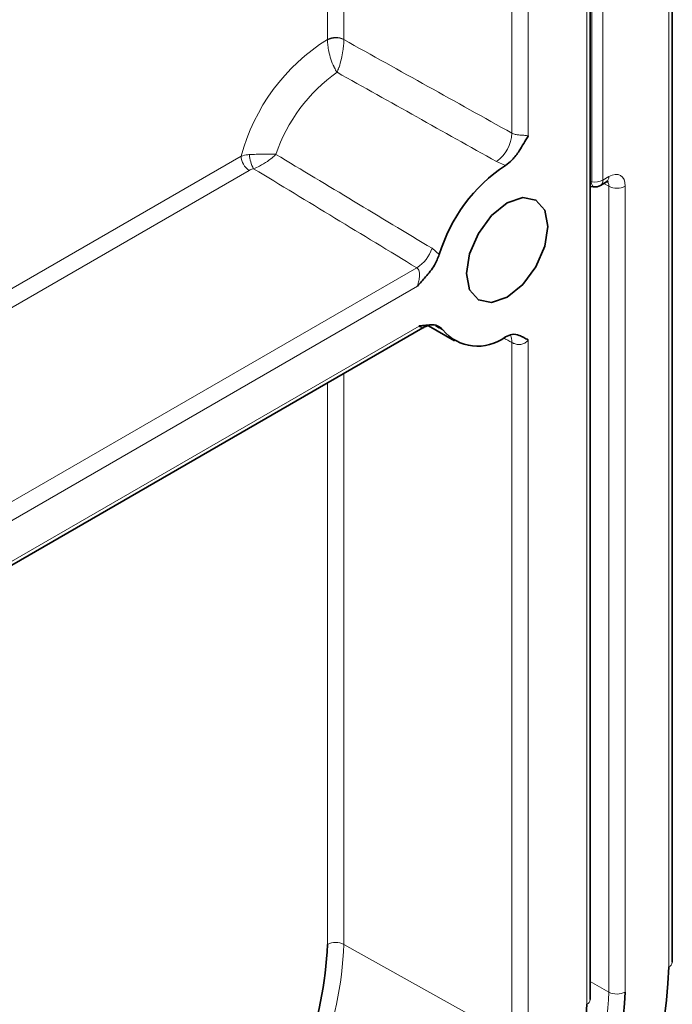
# Model space of a CAD drawing. Units: millimetres. Extents: x 0 to 420, y 0 to 297.
# Drawn here: x 387 to 390, y 147 to 151 of the extents above; entities that cross this region are included whole.
import ezdxf

# ---------------------------------------------------------------- set-up
doc = ezdxf.new("R2010")
doc.units = ezdxf.units.MM

msp = doc.modelspace()

# ---------------------------------------------------------------- linework, layer by layer
at = {"color": 7, "linetype": 'Continuous', "lineweight": 35}
for p, q in [((389.71227543, 147.12034579), (389.71227543, 160.73494992)), ((389.36054241, 146.96017091), (389.36054241, 159.60259891)), ((389.36054241, 150.44476412), (389.37343827, 150.44309902)), ((389.40483901, 150.44938493), (389.42975261, 150.46376724)), ((389.42909596, 150.46340757), (389.42975261, 150.46376724)), ((372.37439381, 140.44736889), (388.64314809, 149.83912082)), ((388.66713907, 149.84719627), (388.77942798, 149.78237327))]:
    msp.add_line(p, q, dxfattribs=at)
at = {"color": 8, "linetype": 'Continuous', "lineweight": 18}
for p, q in [((389.69763077, 147.09993559), (389.69763077, 160.68217555)), ((389.34589775, 146.9397607), (389.34589775, 159.56033297)), ((389.09515655, 153.29890728), (389.09515655, 150.66118282)), ((389.02506829, 150.67287884), (389.02506829, 153.28650505)), ((388.3043633, 153.19549706), (388.3043633, 151.07491782)), ((388.23427505, 151.07456472), (388.23427505, 153.15503597)), ((389.36690009, 150.46480651), (389.36690009, 151.96771009)), ((389.41519638, 151.97518074), (389.41519638, 150.47227717)), ((388.23428064, 151.07244092), (388.23427505, 151.07456472)), ((388.3043633, 151.07491782), (388.3043752, 151.07386097)), ((371.95774475, 141.39191572), (387.86406961, 150.57444161)), ((387.89880791, 150.51356679), (371.95774475, 141.31098691)), ((388.99683894, 150.5350641), (388.95838482, 150.55136762)), ((389.41519638, 150.47227717), (389.44010998, 150.48665948)), ((389.36054241, 150.46562741), (389.36690009, 150.46480651)), ((389.44040102, 150.44561271), (389.41840075, 150.45721395)), ((389.44040102, 146.9919042), (389.44040102, 150.44561271)), ((389.51080182, 150.44579004), (389.51080182, 146.99208153)), ((388.68230517, 150.17958637), (388.71356207, 150.15323148)), ((372.35184233, 140.70638401), (388.6169377, 150.0960237)), ((388.61981192, 150.01675414), (372.41844472, 140.66390394)), ((372.41144756, 140.48567262), (388.62680908, 149.84660157)), ((389.02506829, 146.79465779), (389.02506829, 149.77537956)), ((389.09515655, 149.78778179), (389.09515655, 146.79501089)), ((388.3043633, 149.64354453), (388.3043633, 147.1964366)), ((388.23427505, 147.1960835), (388.23427505, 149.60308344)), ((389.02506829, 146.79465779), (388.3043633, 147.1964366)), ((389.44040102, 146.9919042), (389.36054241, 147.03720791))]:
    msp.add_line(p, q, dxfattribs=at)
at = {"color": 7, "linetype": 'Continuous', "lineweight": 35, "flags": 128}
msp.add_lwpolyline([(389.17906507, 150.27292166), (389.16577022, 150.34242844), (389.12790969, 150.38600353), (389.07124741, 150.39701303), (389.00440969, 150.37378084), (388.93757198, 150.31984384), (388.88090969, 150.24341347), (388.84304917, 150.15612554), (388.82975432, 150.07126886), (388.84304917, 150.00176208), (388.88090969, 149.95818698), (388.93757198, 149.94717748), (389.00440969, 149.97040968), (389.07124741, 150.02434667), (389.12790969, 150.10077705), (389.16577022, 150.18806498), (389.17906507, 150.27292166)], dxfattribs=at)
at = {"color": 8, "linetype": 'Continuous', "lineweight": 18}
for centre, radius, start, end in [((388.68811022, 150.35154306), 0.8536549, 122.11617818, 164.86401424), ((388.26966485, 151.00612581), 0.07704754, 63.23378134, 117.34351614), ((388.27075771, 151.00257556), 0.07881463, 64.75189679, 117.56929721), ((388.68732141, 150.35406415), 0.71153539, 125.39803182, 161.29496896), ((388.86832062, 150.67984649), 0.15690245, 305.03060754, 357.45479929), ((387.9410238, 150.57800649), 0.07703672, 182.65231498, 236.77029412), ((388.03268965, 150.58776851), 0.13302798, 182.79851957, 210.24405005), ((389.37992592, 150.54044546), 0.07675234, 260.22890302, 297.35717484), ((389.39060045, 150.46961619), 0.02473946, 305.13750346, 6.17467693), ((389.41551405, 150.48399851), 0.02473946, 305.13750347, 6.17467693), ((389.39170829, 150.46044022), 0.02518951, 170.01806743, 223.50593527), ((389.47542905, 150.51412901), 0.07695094, 242.92222277, 297.36642231), ((388.53287548, 150.22913036), 0.15742883, 302.27406128, 341.65686189), ((388.96280531, 149.77803797), 0.06231971, 357.55515949, 29.1719891), ((386.63368554, 147.26971265), 1.67228394, 322.15388607, 357.48861235), ((388.26966485, 147.12764459), 0.07704754, 63.23378134, 117.34351614), ((389.68834269, 147.12205894), 0.02399398, 292.7742012, 355.90565784), ((387.62608409, 147.06418972), 1.81575635, 323.97844458, 357.71844378), ((389.47542905, 147.06042051), 0.07695094, 242.92222277, 297.36642231), ((389.3365869, 146.96190039), 0.02401786, 292.80919599, 355.87066305)]:
    msp.add_arc(centre, radius, start, end, dxfattribs=at)
at = {"color": 7, "linetype": 'Continuous', "lineweight": 35}
for centre, radius, start, end in [((389.38833981, 149.94861838), 0.70511809, 123.72637742, 163.13110268), ((389.37984105, 150.49268737), 0.05, 262.6427539, 299.99731173), ((388.87796236, 149.95439614), 0.1945532, 219.66886859, 307.66354733), ((386.63946647, 147.26603193), 1.59634181, 322.15388607, 357.48861235), ((387.3481934, 147.20684803), 2.35186867, 302.60547834, 357.39452151), ((387.52120801, 147.09734578), 1.99237649, 312.40877682, 356.97145275), ((387.00786029, 147.04615438), 2.34045695, 302.60547834, 357.39452151)]:
    msp.add_arc(centre, radius, start, end, dxfattribs=at)
at = {"color": 8, "linetype": 'Continuous', "lineweight": 18}
for centre, major_axis, ratio, start_param, end_param in [((389.91707997, 149.7268503), (22.66866996, -12.64112071), 0.0151125265, 1.618582328, 1.6504236538), ((389.84761413, 149.6853237), (22.59822017, -12.68084974), 0.0123662993, 1.6170942291, 1.6473730771), ((398.35473941, 144.77426481), (22.28223797, -13.22814696), 0.0123643456, 4.2371155601, 4.2707173025), ((398.35350534, 144.69333558), (22.28305272, -13.30902938), 0.0151101537, 4.2340397716, 4.2692289467), ((389.40473311, 150.4253534), (0.02655953, 0.0424721), 0.5613069041, 5.5168179501, 6.3203001361), ((389.44008845, 150.4049432), (0.0499769, 0.08667086), 0.5772054876, 5.4972872258, 7.0677790009), ((389.91707997, 149.7268503), (22.66866996, -12.64112071), 0.0151125265, 4.6798376031, 4.6814574969)]:
    msp.add_ellipse(centre, major_axis=major_axis, ratio=ratio, start_param=start_param, end_param=end_param, dxfattribs=at)
for points, knots in [([(388.27516227, 150.93407058), (388.2750486, 150.93423873), (388.27475603, 150.93467154), (388.27420632, 150.93549665), (388.27328635, 150.93690109), (388.27162653, 150.93951167), (388.26843262, 150.94481503), (388.26515605, 150.95083596), (388.2578881, 150.96542715), (388.24862078, 150.98825075), (388.24003806, 151.02072166), (388.23532576, 151.04926229), (388.23463422, 151.06459918), (388.23428064, 151.07244092)], [0, 0, 0, 0, 0.00561998771, 0.01446568102, 0.02714119288, 0.0509816995, 0.09615554114, 0.18416602461, 0.21281344054, 0.46264548578, 0.67465304519, 0.83365045589, 1, 1, 1, 1]), ([(388.27516227, 150.93407058), (388.27524658, 150.93424807), (388.27544923, 150.93467475), (388.27583576, 150.93550085), (388.27648975, 150.93692291), (388.27770211, 150.93964414), (388.28007177, 150.94528309), (388.28225807, 150.95108845), (388.28750104, 150.96617104), (388.29408616, 150.98934234), (388.30044458, 151.02264163), (388.30393173, 151.05102156), (388.30422483, 151.06611679), (388.3043752, 151.07386097)], [0, 0, 0, 0, 0.00554922155, 0.01333990225, 0.0254891655, 0.04877191257, 0.09381386872, 0.18428650123, 0.1984450186, 0.4621317819, 0.67347762953, 0.83248718463, 1, 1, 1, 1]), ([(389.02506829, 150.67287884), (389.02949495, 150.67092712), (389.03834778, 150.66702389), (389.05514255, 150.66491102), (389.07238232, 150.66407311), (389.08631186, 150.66308944), (389.09255524, 150.66174357), (389.09515655, 150.66118282)], [0, 0, 0, 0, 0.20852489391, 0.41702690101, 0.626736293, 0.84447896171, 1, 1, 1, 1]), ([(387.86406961, 150.57444161), (387.87333815, 150.57708583), (387.88440498, 150.58024308), (387.89766555, 150.58112952), (387.89982032, 150.58127356)], [0, 0, 0, 0, 0.8375060212, 1, 1, 1, 1]), ([(388.0133678, 150.58225082), (388.01313377, 150.58225742), (388.01260954, 150.5822722), (388.01161816, 150.58229996), (388.00997867, 150.58234548), (388.00692785, 150.58242855), (388.00093556, 150.5825842), (387.98821019, 150.58287387), (387.96407386, 150.58319052), (387.9315594, 150.58284647), (387.90936709, 150.58174667), (387.89982032, 150.58127356)], [0, 0, 0, 0, 0.0074998813, 0.0167998817, 0.0315106661, 0.0591537993, 0.1113883654, 0.2121383127, 0.4243422067, 0.7523612246, 1, 1, 1, 1]), ([(388.0133678, 150.58225082), (388.01318621, 150.58207141), (388.01298204, 150.5818697), (388.01261365, 150.58150785), (388.01209089, 150.58099619), (388.01093628, 150.57987697), (388.00865409, 150.57770549), (388.00404978, 150.57347477), (387.99373706, 150.56459267), (387.97376575, 150.54954436), (387.94597641, 150.5324805), (387.92625475, 150.52428918), (387.9177684, 150.52076441)], [0, 0, 0, 0, 0.0074160083, 0.0083381158, 0.0149584439, 0.028568813, 0.0546167659, 0.104796333, 0.2039497969, 0.424956756, 0.7525552888, 1, 1, 1, 1]), ([(387.9177684, 150.52076441), (387.91663256, 150.52049295), (387.9096184, 150.51881662), (387.90373695, 150.51596045), (387.89880791, 150.51356679)], [0, 0, 0, 0, 0.16193443021, 1, 1, 1, 1]), ([(388.61981192, 150.01675414), (388.62111975, 150.02122147), (388.62440496, 150.03244323), (388.62791123, 150.05106866), (388.62918124, 150.06998936), (388.62670067, 150.08441635), (388.62169034, 150.0925786), (388.61809345, 150.09518592), (388.6169377, 150.0960237)], [0, 0, 0, 0, 0.1566417818, 0.3934777528, 0.619218575, 0.8188903518, 0.9418057863, 1, 1, 1, 1]), ([(388.64283969, 149.83965759), (388.64236947, 149.83926212), (388.64081816, 149.83795746), (388.63498338, 149.83957987), (388.62924524, 149.84450892), (388.62680908, 149.84660157)], [0, 0, 0, 0, 0.2001883472, 0.6604361077, 1, 1, 1, 1]), ([(388.72820572, 149.83020317), (388.72779584, 149.83037066), (388.71878982, 149.83405088), (388.70794429, 149.83990755), (388.69759236, 149.84549767)], [0, 0, 0, 0, 0.0455116033, 1, 1, 1, 1]), ([(389.09515655, 149.78778179), (389.09255524, 149.78454451), (389.08631186, 149.77677476), (389.07238232, 149.76869323), (389.05514255, 149.76632918), (389.03834778, 149.76908982), (389.02949495, 149.7732829), (389.02506829, 149.77537956)], [0, 0, 0, 0, 0.1555210383, 0.373263707, 0.582973099, 0.7914751061, 1, 1, 1, 1])]:
    msp.add_open_spline(points, degree=3, knots=knots, dxfattribs=at)
at = {"color": 7, "linetype": 'Continuous', "lineweight": 35}
for points, knots in [([(389.09515655, 150.66118282), (389.094993, 150.66093478), (389.08808589, 150.65045955), (389.07538265, 150.62897397), (389.05446041, 150.59328976), (389.02833424, 150.55809239), (389.00658545, 150.54219042), (388.99683894, 150.5350641)], [0, 0, 0, 0, 0.0053615773, 0.2264364759, 0.4475719472, 0.7524345918, 1, 1, 1, 1]), ([(389.42975261, 150.46376724), (389.43228382, 150.46492017), (389.43640025, 150.46679514), (389.43610435, 150.4666567), (389.4359904, 150.46660339)], [0, 0, 0, 0, 0.6149051555, 1, 1, 1, 1]), ([(388.71356207, 150.15323148), (388.70716318, 150.13752676), (388.69276368, 150.10218623), (388.6568712, 150.05822875), (388.63148447, 150.03053056), (388.61999881, 150.01697471), (388.61981192, 150.01675414)], [0, 0, 0, 0, 0.3006694333, 0.6765997637, 0.994737823, 1, 1, 1, 1]), ([(388.62680908, 149.84660157), (388.62700218, 149.84661531), (388.63437636, 149.84713987), (388.66087632, 149.85007376), (388.7005647, 149.85581047), (388.72077993, 149.8370826), (388.72820572, 149.83020317)], [0, 0, 0, 0, 0.0051663662, 0.1972982574, 0.7051384347, 1, 1, 1, 1]), ([(388.64420511, 149.83794616), (388.64658251, 149.83996356), (388.65338201, 149.8457334), (388.66171783, 149.8466198), (388.66713907, 149.84719627)], [0, 0, 0, 0, 0.3496442568, 1, 1, 1, 1]), ([(388.99683894, 149.80038541), (389.00658545, 149.80451217), (389.02833424, 149.81372082), (389.05446041, 149.80868807), (389.07538265, 149.79716017), (389.08808589, 149.79034144), (389.094993, 149.787841), (389.09515655, 149.78778179)], [0, 0, 0, 0, 0.2475654082, 0.5524280528, 0.7735635241, 0.9946384227, 1, 1, 1, 1])]:
    msp.add_open_spline(points, degree=3, knots=knots, dxfattribs=at)

doc.saveas('drawing.dxf')
